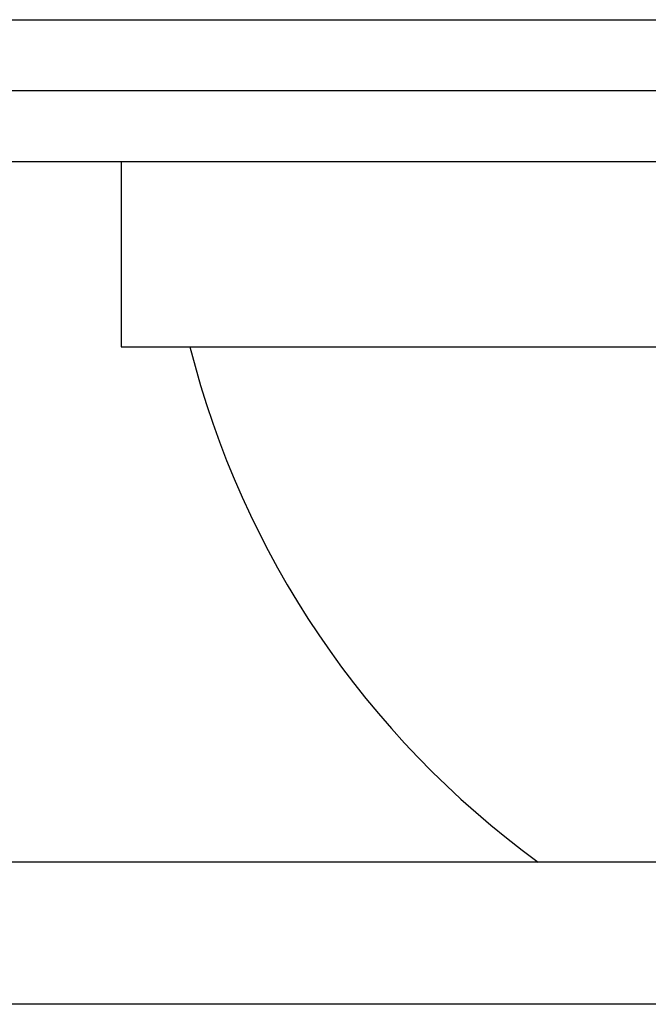
# Model space of a CAD drawing. Units: millimetres. Extents: x 3573 to 5332, y -5978 to -4123.
# Drawn here: x 4770 to 4859, y -5312 to -5173 of the extents above; entities that cross this region are included whole.
import ezdxf

# ---------------------------------------------------------------- set-up
doc = ezdxf.new("R2010")
doc.units = ezdxf.units.MM
doc.layers.add('图层2', color=3, linetype='Continuous')
doc.styles.get("Standard").update_dxf_attribs({"font": 'ARIAL.TTF'})
doc.dimstyles.get("Standard").update_dxf_attribs({"dimscale": 0, "dimtxt": 30, "dimasz": 20, "dimexe": 7, "dimexo": 7, "dimgap": 7, "dimtad": 0, "dimtih": 1, "dimtoh": 1, "dimdec": 0, "dimdsep": 46, "dimlunit": 6, "dimtxsty": 'Standard', "dimcen": 1, "dimadec": 0, "dimazin": 0, "dimtfac": 1, "dimtdec": 0, "dimtmove": 0, "dimatfit": 3, "dimfxl": 0, "dimtolj": 1, "dimtzin": 0, "dimarcsym": 0})

# ---------------------------------------------------------------- blocks, each defined once
blk = doc.blocks.new('*D1')
at = {"layer": 'DEFPOINTS', "color": 0}
for p in [(5331.77, -4898.56), (4681.77, -5172.55), (5331.77, -5172.55)]:
    blk.add_point(p, dxfattribs=at)
at = {"layer": '图层2', "color": 0, "lineweight": -2}
for p, q in [((4681.77, -5165.55), (4681.77, -4891.56)), ((5331.77, -5165.55), (5331.77, -4891.56)), ((4701.77, -4898.56), (4966.59, -4898.56)), ((5311.77, -4898.56), (5046.94, -4898.56))]:
    blk.add_line(p, q, dxfattribs=at)
at = {"layer": '图层2', "color": 0}
for points in [[(4701.77, -4895.23), (4701.77, -4901.89), (4681.77, -4898.56)], [(5311.77, -4895.23), (5311.77, -4901.89), (5331.77, -4898.56)]]:
    blk.add_solid(points, dxfattribs=at)
at = {"layer": '图层2', "color": 0, "insert": (5006.77, -4898.56), "char_height": 30, "attachment_point": 5}
blk.add_mtext('\\A1;650', dxfattribs=at)
blk = doc.blocks.new('*D4')
at = {"layer": 'DEFPOINTS', "color": 0}
for p in [(4737.93, -4962.5), (4737.93, -5192.55), (5275.6, -5192.55)]:
    blk.add_point(p, dxfattribs=at)
at = {"layer": '图层2', "color": 0, "lineweight": -2}
for p, q in [((4737.93, -5185.55), (4737.93, -4955.5)), ((5275.6, -5185.55), (5275.6, -4955.5)), ((4757.93, -4962.5), (4966.59, -4962.5)), ((5255.6, -4962.5), (5046.94, -4962.5))]:
    blk.add_line(p, q, dxfattribs=at)
at = {"layer": '图层2', "color": 0}
for points in [[(4757.93, -4959.16), (4757.93, -4965.83), (4737.93, -4962.5)], [(5255.6, -4959.16), (5255.6, -4965.83), (5275.6, -4962.5)]]:
    blk.add_solid(points, dxfattribs=at)
at = {"layer": '图层2', "color": 0, "insert": (5006.77, -4962.5), "char_height": 30, "attachment_point": 5}
blk.add_mtext('\\A1;538', dxfattribs=at)

msp = doc.modelspace()

# ---------------------------------------------------------------- linework, layer by layer
at = {"color": 7, "linetype": 'Continuous'}
for p, q in [((5255.94, -5291.49), (4757.59, -5291.49)), ((5255.94, -5311.57), (4757.59, -5311.57))]:
    msp.add_line(p, q, dxfattribs=at)
at = {"layer": '图层2', "color": 0}
for p, q in [((4681.77, -5172.55), (5331.77, -5172.55)), ((4681.77, -5182.55), (5331.77, -5182.55)), ((4681.77, -5192.55), (5331.77, -5192.55)), ((4784.77, -5192.55), (4784.77, -5218.73)), ((4784.77, -5218.73), (4976.97, -5218.73))]:
    msp.add_line(p, q, dxfattribs=at)
msp.add_arc((4919.48, -5187.28), 128.89, 194.1239, 233.95, dxfattribs=at)

# ---------------------------------------------------------------- dimensions: what is measured, and where the dimension line sits
dim = msp.add_linear_dim(base=(5331.77, -4898.56), p1=(4681.77, -5172.55), p2=(5331.77, -5172.55), dimstyle='Standard', override={"dimscale": 1}, dxfattribs=at)
dim.commit()
dim.dimension.update_dxf_attribs({"geometry": '*D1', "text_midpoint": (5006.77, -4898.56), "dimtype": 160})
dim = msp.add_linear_dim(base=(4737.93, -4962.5), p1=(5275.6, -5192.55), p2=(4737.93, -5192.55), dimstyle='Standard', override={"dimscale": 1, "dimfxl": 0.18}, dxfattribs=at)
dim.commit()
dim.dimension.update_dxf_attribs({"geometry": '*D4', "text_midpoint": (5006.77, -4962.5)})

doc.saveas('drawing.dxf')
